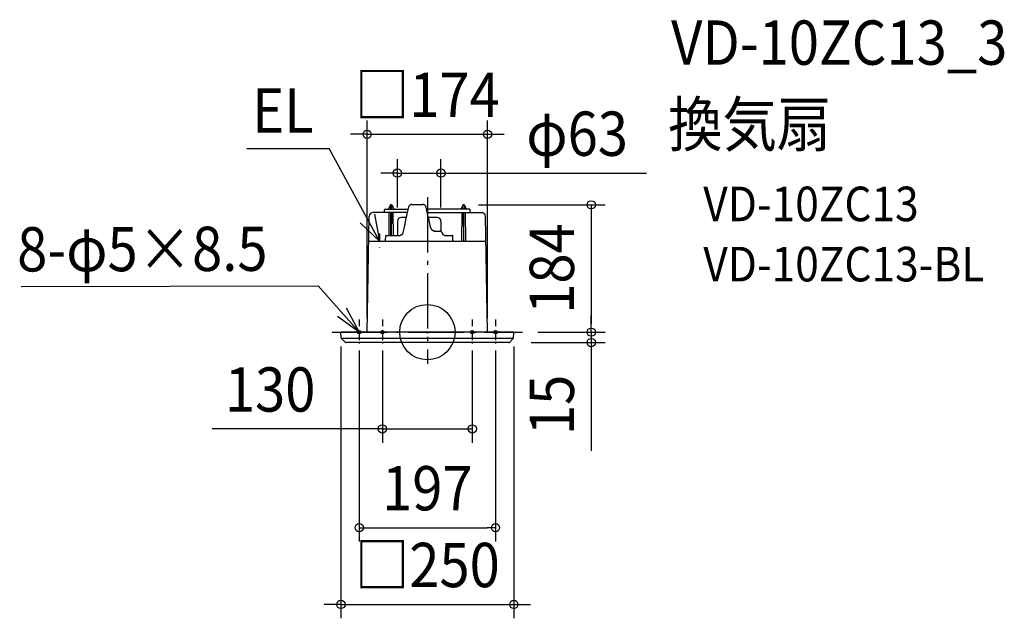
# Model space of a CAD drawing. Extents: x -589 to 834, y -413 to 452.
import ezdxf
from ezdxf.enums import TextEntityAlignment as Align

# ---------------------------------------------------------------- set-up
doc = ezdxf.new("R2010")
doc.units = 0
doc.header["$LTSCALE"] = 20
doc.header["$PDMODE"] = 3
doc.header["$PDSIZE"] = -2
doc.linetypes.add('CENTER', pattern=[1, 0.5, -0.25, 0, -0.25])
doc.linetypes.add('DASHDOT', pattern=[5.5, 4, -0.6, 0.3, -0.6])
doc.layers.get('DEFPOINTS').update_dxf_attribs({"linetype": 'CONTINUOUS'})
for name, color, linetype in [('ARRANGE', 1, 'CONTINUOUS'), ('BASIS', 6, 'DASHDOT'), ('DETAIL', 5, 'CONTINUOUS'), ('ETC', 61, 'CONTINUOUS'), ('FIX', 11, 'CONTINUOUS'), ('NOTE', 4, 'CONTINUOUS'), ('OUTLINE', 3, 'CONTINUOUS'), ('SIZE', 30, 'CONTINUOUS')]:
    doc.layers.add(name, color=color, linetype=linetype)
doc.styles.get("Standard").update_dxf_attribs({"font": 'SIMPLEX.shx', "width": 0.9, "height": 64, "bigfont": 'BIGFONT.shx'})

msp = doc.modelspace()

# ---------------------------------------------------------------- linework, layer by layer
at = {"layer": 'ARRANGE', "color": 1, "linetype": 'CONTINUOUS'}
msp.add_circle((0, 0), 40, dxfattribs=at)
msp.add_point((0, 0), dxfattribs=at)
at = {"layer": 'BASIS', "color": 6, "linetype": 'DASHDOT'}
for p, q in [((0, 195.2), (0, -45.9)), ((-137.6, 0), (137.6, 0))]:
    msp.add_line(p, q, dxfattribs=at)
at = {"layer": 'DEFPOINTS', "color": 30, "linetype": 'CONTINUOUS'}
for p in [(87, 285.9), (19.7, 229.8), (-43.3, 160.3), (19.7, 160.3), (-124.5, 0), (-124.5, 0), (-87, 0), (87, 0), (-125, -0.5), (-98.5, -6.3), (-65, -6.3), (65, -6.3), (98.5, -6.3), (125, -0.5), (236.9, 0), (-117.8, -15), (236.9, -15), (65, -139.8), (98.5, -282.5), (125, -393.4)]:
    msp.add_point(p, dxfattribs=at)
at = {"layer": 'DETAIL', "color": 5, "linetype": 'CONTINUOUS'}
for p, q in [((-79.4, 172.7), (-79.5, 172.7)), ((-79.5, 172.7), (-79.5, 172.7)), ((-79.5, 172.7), (-79.5, 172.7)), ((-79.4, 172.7), (-79.4, 172.7)), ((-79.4, 172.7), (-79.4, 172.7)), ((-79.3, 172.7), (-79.4, 172.7)), ((-79.3, 172.7), (-79.3, 172.7)), ((-79.2, 172.7), (-79.3, 172.7)), ((-79.2, 172.7), (-79.2, 172.7)), ((-79.1, 172.7), (-79.2, 172.7)), ((-79, 172.7), (-79.1, 172.7)), ((-79, 172.7), (-79, 172.7)), ((-79, 172.7), (-79, 172.7)), ((-79, 172.7), (-79, 172.7)), ((-78.5, 172.7), (-79, 172.7)), ((-78.4, 172.7), (-78.5, 172.7)), ((-78.4, 172.7), (-78.4, 172.7)), ((-78.3, 172.7), (-78.4, 172.7)), ((-78.3, 172.7), (-78.3, 172.7)), ((-78.2, 172.7), (-78.3, 172.7)), ((-78.2, 172.7), (-78.2, 172.7)), ((-78.1, 172.7), (-78.2, 172.7)), ((-78.1, 172.7), (-78.1, 172.7)), ((-78.1, 172.7), (-78.1, 172.7)), ((-78, 172.7), (-78.1, 172.7)), ((-78, 172.7), (-78, 172.7)), ((-78, 172.7), (-78, 172.7)), ((-78, 172.7), (-78, 172.7)), ((-29.1, 172.7), (-78, 172.7)), ((-62, 172.7), (-62, 176.8)), ((-61.1, 177.7), (-27.9, 177.7)), ((-53.6, 183.4), (-56, 177.7)), ((-55.4, 139.9), (-55.1, 172.7)), ((-53.3, 183), (-53.4, 177.7)), ((-52.6, 139.9), (-52.9, 172.7)), ((-52.7, 184), (-52.3, 184)), ((-51.9, 172.7), (-52.2, 139.9)), ((-51.3, 177.7), (-51.3, 183)), ((-51.1, 183.4), (-48.6, 177.7)), ((-49.7, 172.7), (-49.4, 139.9)), ((-28.6, 174.7), (-30, 168.6)), ((-27.3, 180.6), (-28.6, 174.7)), ((-27.2, 180.9), (-27.3, 180.6)), ((-27.1, 181.2), (-27.2, 180.9)), ((-27, 181.5), (-27.1, 181.2)), ((-26.8, 181.8), (-27, 181.5)), ((-26.7, 182.1), (-26.8, 181.8)), ((-26.5, 182.4), (-26.7, 182.1)), ((-26.3, 182.7), (-26.5, 182.4)), ((-26, 182.9), (-26.3, 182.7)), ((-25.8, 183.2), (-26, 182.9)), ((-25.5, 183.4), (-25.8, 183.2)), ((-25.3, 183.6), (-25.5, 183.4)), ((-25, 183.8), (-25.3, 183.6)), ((-24.7, 184), (-25, 183.8)), ((-24.4, 184.1), (-24.7, 184)), ((-24, 184.3), (-24.4, 184.1)), ((-23.7, 184.4), (-24, 184.3)), ((-23.3, 184.4), (-23.7, 184.4)), ((-23, 184.5), (-23.3, 184.4)), ((-22.6, 184.5), (-23, 184.5)), ((-22.4, 184.5), (-22.6, 184.5)), ((-22.4, 184.5), (-22.4, 184.5)), ((-22.4, 184.5), (-6.7, 184.5)), ((-6.4, 184.5), (-6.7, 184.5)), ((-6.1, 184.5), (-6.4, 184.5)), ((-5.7, 184.4), (-6.1, 184.5)), ((-5.4, 184.4), (-5.7, 184.4)), ((-5, 184.3), (-5.4, 184.4)), ((-4.7, 184.1), (-5, 184.3)), ((-4.4, 184), (-4.7, 184.1)), ((-4.1, 183.8), (-4.4, 184)), ((-3.8, 183.6), (-4.1, 183.8)), ((-3.3, 183.2), (-3.5, 183.4)), ((-3, 183), (-3.3, 183.2)), ((-2.8, 182.7), (-3, 183)), ((-2.6, 182.4), (-2.8, 182.7)), ((-2.4, 182.1), (-2.6, 182.4)), ((-2.2, 181.8), (-2.4, 182.1)), ((-2.1, 181.5), (-2.2, 181.8)), ((-2, 181.2), (-2.1, 181.5)), ((-1.9, 180.9), (-2, 181.2)), ((-1.8, 180.6), (-1.9, 180.9)), ((-0.7, 176), (-1.8, 180.6)), ((61.1, 177.7), (-1.1, 177.7)), ((0.3, 171.3), (-0.7, 176)), ((0, 172.7), (78, 172.7)), ((1.4, 166.5), (0.3, 171.3)), ((51.1, 183.4), (48.6, 177.7)), ((49.7, 172.7), (49.4, 131.4)), ((51.3, 177.7), (51.3, 183)), ((51.9, 172.7), (52.1, 131.4)), ((52.7, 184), (52.3, 184)), ((52.6, 131.4), (52.9, 172.7)), ((53.3, 183), (53.4, 177.7)), ((53.6, 183.4), (56, 177.7)), ((55.4, 131.4), (55.1, 172.7)), ((62, 172.7), (62, 176.8)), ((78, 172.7), (78.1, 172.7)), ((78, 172.7), (78, 172.7)), ((78, 172.7), (78, 172.7)), ((78, 172.7), (78, 172.7)), ((78.1, 172.7), (78.2, 172.7)), ((78.1, 172.7), (78.1, 172.7)), ((78.1, 172.7), (78.1, 172.7)), ((78.2, 172.7), (78.3, 172.7)), ((78.2, 172.7), (78.2, 172.7)), ((78.3, 172.7), (78.4, 172.7)), ((78.3, 172.7), (78.3, 172.7)), ((78.4, 172.7), (78.5, 172.7)), ((78.4, 172.7), (78.4, 172.7)), ((78.5, 172.7), (79, 172.7)), ((79, 172.7), (79.1, 172.7)), ((79, 172.7), (79, 172.7)), ((79, 172.7), (79, 172.7)), ((79, 172.7), (79, 172.7)), ((79.1, 172.7), (79.2, 172.7)), ((79.2, 172.7), (79.3, 172.7)), ((79.2, 172.7), (79.2, 172.7)), ((79.3, 172.7), (79.4, 172.7)), ((79.3, 172.7), (79.3, 172.7)), ((79.4, 172.7), (79.5, 172.7)), ((79.4, 172.7), (79.4, 172.7)), ((79.4, 172.7), (79.4, 172.7)), ((79.5, 172.7), (79.5, 172.7)), ((79.5, 172.7), (79.5, 172.7)), ((-87, 0), (-84, 167.8)), ((-84.1, 166.5), (-84.1, 166.5)), ((-43.3, 160.3), (-43.3, 140)), ((-30.6, 165.8), (-37.8, 165.8)), ((-31.4, 162.4), (-32.7, 156.2)), ((-30, 168.6), (-31.4, 162.4)), ((2.4, 161.7), (1.4, 166.5)), ((14.2, 165.8), (1.5, 165.8)), ((3.5, 156.9), (2.4, 161.7)), ((4.5, 152.1), (3.5, 156.9)), ((19.7, 160.3), (19.7, 145.5)), ((87, 0), (84, 167.8)), ((84.1, 166.5), (84.1, 166.5)), ((-35.7, 142.6), (-35.9, 142.3)), ((-35.6, 142.9), (-35.7, 142.6)), ((-35.5, 143.2), (-35.6, 142.9)), ((-35.4, 143.5), (-35.5, 143.2)), ((-35.3, 143.8), (-35.4, 143.5)), ((-34, 149.9), (-35.3, 143.8)), ((-32.7, 156.2), (-34, 149.9)), ((4.6, 151.7), (4.5, 152.1)), ((4.7, 151.3), (4.6, 151.7)), ((4.9, 150.8), (4.7, 151.3)), ((5.1, 150.3), (4.9, 150.8)), ((5.3, 149.9), (5.1, 150.3)), ((5.5, 149.5), (5.3, 149.9)), ((5.8, 149.1), (5.5, 149.5)), ((6.1, 148.7), (5.8, 149.1)), ((6.4, 148.3), (6.1, 148.7)), ((6.7, 148), (6.4, 148.3)), ((7, 147.6), (6.7, 148)), ((7.4, 147.4), (7, 147.6)), ((7.7, 147.1), (7.4, 147.4)), ((8.1, 146.8), (7.7, 147.1)), ((8.5, 146.6), (8.1, 146.8)), ((8.8, 146.4), (8.5, 146.6)), ((9.2, 146.3), (8.8, 146.4)), ((9.6, 146.1), (9.2, 146.3)), ((9.6, 146.1), (10, 146)), ((10, 146), (9.6, 146.1)), ((10, 146), (10, 146)), ((10.4, 146), (10, 146)), ((10.4, 146), (10.8, 145.9)), ((10.8, 145.9), (10.4, 146)), ((11.1, 145.9), (10.8, 145.9)), ((10.8, 145.9), (11.1, 145.9)), ((11.1, 145.9), (18.1, 145.9)), ((11.1, 145.9), (11.2, 145.9)), ((18.3, 145.9), (18.1, 145.9)), ((18.1, 145.9), (18.2, 145.9)), ((18.6, 145.9), (18.3, 145.9)), ((18.8, 145.8), (18.6, 145.9)), ((19.1, 145.8), (18.8, 145.8)), ((19.4, 145.7), (19.1, 145.8)), ((19.6, 145.6), (19.4, 145.7)), ((19.9, 145.4), (19.6, 145.6)), ((20.1, 145.3), (19.9, 145.4)), ((20.3, 145.1), (20.1, 145.3)), ((20.5, 144.9), (20.3, 145.1)), ((20.7, 144.7), (20.5, 144.9)), ((20.9, 144.5), (20.7, 144.7)), ((21.1, 144.2), (20.9, 144.5)), ((21.3, 143.9), (21.1, 144.2)), ((21.4, 143.7), (21.3, 143.9)), ((21.6, 143.4), (21.4, 143.7)), ((21.7, 143.1), (21.6, 143.4)), ((21.8, 142.7), (21.7, 143.1)), ((21.9, 142.4), (21.8, 142.7)), ((22.1, 142.1), (21.9, 142.4)), ((-84.7, 131.4), (84.7, 131.4)), ((-60.3, 132.4), (-60.2, 139.4)), ((-59.7, 139.9), (-39.4, 139.9)), ((-39.2, 139.9), (-39.4, 139.9)), ((-39, 139.9), (-39.2, 139.9)), ((-38.7, 140), (-39, 139.9)), ((-38.4, 140.1), (-38.7, 140)), ((-38.1, 140.2), (-38.4, 140.1)), ((-37.9, 140.3), (-38.1, 140.2)), ((-37.6, 140.4), (-37.9, 140.3)), ((-37.3, 140.6), (-37.6, 140.4)), ((-37.1, 140.8), (-37.3, 140.6)), ((-36.9, 141), (-37.1, 140.8)), ((-36.6, 141.2), (-36.9, 141)), ((-36.4, 141.4), (-36.6, 141.2)), ((-36.2, 141.7), (-36.4, 141.4)), ((-36, 142), (-36.2, 141.7)), ((-35.9, 142.3), (-36, 142)), ((22.2, 141.8), (22.1, 142.1)), ((22.3, 141.6), (22.2, 141.8)), ((22.5, 141.3), (22.3, 141.6)), ((22.7, 141.1), (22.5, 141.3)), ((22.8, 140.9), (22.7, 141.1)), ((23, 140.7), (22.8, 140.9)), ((23.2, 140.5), (23, 140.7)), ((23.4, 140.4), (23.2, 140.5)), ((23.6, 140.3), (23.4, 140.4)), ((23.8, 140.1), (23.6, 140.3)), ((24, 140), (23.8, 140.1)), ((24.2, 140), (24, 140)), ((24.4, 139.9), (24.2, 140)), ((24.6, 139.9), (24.4, 139.9)), ((24.8, 139.9), (24.6, 139.9)), ((24.8, 139.9), (36.1, 139.9)), ((36.7, 132.4), (36.6, 139.4)), ((124.5, 0), (-124.5, 0)), ((-124.5, -8.6), (-125, -0.5)), ((124.2, -9.3), (-124.2, -9.3)), ((-124.2, -9.3), (-118.5, -14.7)), ((124.2, -9.3), (118.5, -14.7)), ((124.5, -8.6), (125, -0.5)), ((117.8, -15), (-117.8, -15))]:
    msp.add_line(p, q, dxfattribs=at)
for centre, radius, start, end in [((-79, 167.7), 5, 95.1378, 178.9949), ((-61.1, 176.8), 0.88, 90, 180), ((-52.7, 183), 1, 90, 156.5014), ((-52.3, 183), 1, 90, 179.4998), ((-52.3, 183), 1, 0.5003, 90), ((-52, 183), 1, 23.4986, 90), ((52, 183), 1, 90, 156.5014), ((52.3, 183), 1, 90, 179.4997), ((52.3, 183), 1, 0.5002, 90), ((52.7, 183), 1, 23.4986, 90), ((61.1, 176.8), 0.88, 0, 90), ((79, 167.7), 5, 1.0051, 84.8622), ((-37.8, 160.3), 5.52, 90, 180), ((14.2, 160.3), 5.52, 0, 90), ((-61.3, 132.4), 1, 270, 359.5), ((-59.7, 139.4), 0.501, 90, 179.5), ((36.1, 139.4), 0.501, 0.5, 90), ((37.7, 132.4), 1, 180.5, 270), ((-124.5, -0.5), 0.5, 90, 183), ((124.5, -0.5), 0.5, 357, 90), ((-123.6, -8.5), 1, 183, 226.5), ((123.6, -8.5), 1, 313.5, 357), ((-117.8, -14), 1, 226.5, 270), ((117.8, -14), 1, 270, 313.5)]:
    msp.add_arc(centre, radius, start, end, dxfattribs=at)
at = {"layer": 'FIX', "color": 11, "linetype": 'CONTINUOUS'}
for centre in [(-98.5, 0), (-65, 0), (65, 0), (98.5, 0)]:
    msp.add_circle(centre, 2.5, dxfattribs=at)
at = {"layer": 'NOTE', "color": 4, "linetype": 'CONTINUOUS'}
for p, q in [((-260.9, 265.6), (-141.7, 265.6)), ((-69, 131.4), (-141.7, 265.6)), ((-69, 131.4), (-97.1, 158)), ((-76.3, 170.6), (-69, 131.4)), ((-586.9, 66.2), (-158, 67.1)), ((-98.4, 0), (-158, 67.1)), ((-117.4, 35.2), (-98.4, 0)), ((-98.4, 0), (-129.7, 22.7))]:
    msp.add_line(p, q, dxfattribs=at)
at = {"layer": 'NOTE', "color": 4, "linetype": 'CENTER'}
for p, q in [((-69, 142.7), (-69, 122.3)), ((-98.4, 18.5), (-98.4, -18.5)), ((-65, 18.5), (-65, -18.5)), ((65, 18.5), (65, -18.5)), ((98.5, 18.5), (98.5, -18.5))]:
    msp.add_line(p, q, dxfattribs=at)
at = {"layer": 'OUTLINE', "color": 3, "linetype": 'CONTINUOUS'}
for p, q in [((-79.5, 172.7), (-79.5, 172.7)), ((-79.5, 172.7), (-79.5, 172.7)), ((-79.4, 172.7), (-79.5, 172.7)), ((-79.3, 172.7), (-79.4, 172.7)), ((-79.4, 172.7), (-79.4, 172.7)), ((-79.4, 172.7), (-79.4, 172.7)), ((-79.2, 172.7), (-79.3, 172.7)), ((-79.3, 172.7), (-79.3, 172.7)), ((-79.1, 172.7), (-79.2, 172.7)), ((-79.2, 172.7), (-79.2, 172.7)), ((-79, 172.7), (-79.1, 172.7)), ((-78.5, 172.7), (-79, 172.7)), ((-79, 172.7), (-79, 172.7)), ((-79, 172.7), (-79, 172.7)), ((-79, 172.7), (-79, 172.7)), ((-78.4, 172.7), (-78.5, 172.7)), ((-78.3, 172.7), (-78.4, 172.7)), ((-78.4, 172.7), (-78.4, 172.7)), ((-78.2, 172.7), (-78.3, 172.7)), ((-78.3, 172.7), (-78.3, 172.7)), ((-78.1, 172.7), (-78.2, 172.7)), ((-78.2, 172.7), (-78.2, 172.7)), ((-78, 172.7), (-78.1, 172.7)), ((-78.1, 172.7), (-78.1, 172.7)), ((-78.1, 172.7), (-78.1, 172.7)), ((-62, 172.7), (-78, 172.7)), ((-78, 172.7), (-78, 172.7)), ((-78, 172.7), (-78, 172.7)), ((-78, 172.7), (-78, 172.7)), ((-62, 172.7), (-62, 176.8)), ((-61.1, 177.7), (-27.9, 177.7)), ((-27.3, 180.6), (-28.6, 174.7)), ((-27.2, 180.9), (-27.3, 180.6)), ((-27.1, 181.2), (-27.2, 180.9)), ((-27, 181.5), (-27.1, 181.2)), ((-26.8, 181.8), (-27, 181.5)), ((-26.7, 182.1), (-26.8, 181.8)), ((-26.5, 182.4), (-26.7, 182.1)), ((-26.3, 182.7), (-26.5, 182.4)), ((-26, 182.9), (-26.3, 182.7)), ((-25.8, 183.2), (-26, 182.9)), ((-25.5, 183.4), (-25.8, 183.2)), ((-25.3, 183.6), (-25.5, 183.4)), ((-25, 183.8), (-25.3, 183.6)), ((-24.7, 184), (-25, 183.8)), ((-24.4, 184.1), (-24.7, 184)), ((-24, 184.3), (-24.4, 184.1)), ((-23.7, 184.4), (-24, 184.3)), ((-23.3, 184.4), (-23.7, 184.4)), ((-23, 184.5), (-23.3, 184.4)), ((-22.6, 184.5), (-23, 184.5)), ((-22.4, 184.5), (-22.6, 184.5)), ((-22.4, 184.5), (-22.4, 184.5)), ((-22.4, 184.5), (-6.7, 184.5)), ((-6.4, 184.5), (-6.7, 184.5)), ((-6.1, 184.5), (-6.4, 184.5)), ((-5.7, 184.4), (-6.1, 184.5)), ((-5.4, 184.4), (-5.7, 184.4)), ((-5, 184.3), (-5.4, 184.4)), ((-4.7, 184.1), (-5, 184.3)), ((-4.4, 184), (-4.7, 184.1)), ((-4.1, 183.8), (-4.4, 184)), ((-3.8, 183.6), (-4.1, 183.8)), ((-3.3, 183.2), (-3.5, 183.4)), ((-3, 183), (-3.3, 183.2)), ((-2.8, 182.7), (-3, 183)), ((-2.6, 182.4), (-2.8, 182.7)), ((-2.4, 182.1), (-2.6, 182.4)), ((-2.2, 181.8), (-2.4, 182.1)), ((-2.1, 181.5), (-2.2, 181.8)), ((-2, 181.2), (-2.1, 181.5)), ((-1.9, 180.9), (-2, 181.2)), ((-1.8, 180.6), (-1.9, 180.9)), ((-0.7, 176), (-1.8, 180.6)), ((61.1, 177.7), (-1.1, 177.7)), ((62, 172.7), (62, 176.8)), ((62, 172.7), (78, 172.7)), ((78, 172.7), (78, 172.7)), ((78, 172.7), (78, 172.7)), ((78, 172.7), (78, 172.7)), ((78, 172.7), (78.1, 172.7)), ((78.1, 172.7), (78.1, 172.7)), ((78.1, 172.7), (78.1, 172.7)), ((78.1, 172.7), (78.2, 172.7)), ((78.2, 172.7), (78.2, 172.7)), ((78.2, 172.7), (78.3, 172.7)), ((78.3, 172.7), (78.3, 172.7)), ((78.3, 172.7), (78.4, 172.7)), ((78.4, 172.7), (78.4, 172.7)), ((78.4, 172.7), (78.5, 172.7)), ((78.5, 172.7), (79, 172.7)), ((79, 172.7), (79, 172.7)), ((79, 172.7), (79, 172.7)), ((79, 172.7), (79, 172.7)), ((79, 172.7), (79.1, 172.7)), ((79.1, 172.7), (79.2, 172.7)), ((79.2, 172.7), (79.2, 172.7)), ((79.2, 172.7), (79.3, 172.7)), ((79.3, 172.7), (79.3, 172.7)), ((79.3, 172.7), (79.4, 172.7)), ((79.4, 172.7), (79.4, 172.7)), ((79.4, 172.7), (79.4, 172.7)), ((79.4, 172.7), (79.5, 172.7)), ((79.5, 172.7), (79.5, 172.7)), ((79.5, 172.7), (79.5, 172.7)), ((-87, 0), (-84, 167.8)), ((-84.1, 166.5), (-84.1, 166.5)), ((87, 0), (84, 167.8)), ((84.1, 166.5), (84.1, 166.5)), ((-87, 0), (-124.5, 0)), ((87, 0), (124.5, 0)), ((-124.5, -8.6), (-125, -0.5)), ((-124.2, -9.3), (-118.5, -14.7)), ((124.2, -9.3), (118.5, -14.7)), ((124.5, -8.6), (125, -0.5)), ((117.8, -15), (-117.8, -15))]:
    msp.add_line(p, q, dxfattribs=at)
for centre, radius, start, end in [((-79, 167.7), 5, 95.1378, 178.9949), ((-61.1, 176.8), 0.88, 90, 180), ((61.1, 176.8), 0.88, 0, 90), ((79, 167.7), 5, 1.0051, 84.8622), ((-124.5, -0.5), 0.5, 90, 183), ((124.5, -0.5), 0.5, 357, 90), ((-123.6, -8.5), 1, 183, 226.5), ((123.6, -8.5), 1, 313.5, 357), ((-117.8, -14), 1, 226.5, 270), ((117.8, -14), 1, 270, 313.5)]:
    msp.add_arc(centre, radius, start, end, dxfattribs=at)
at = {"layer": 'SIZE', "color": 30, "linetype": 'CONTINUOUS'}
for p, q in [((-87, 20), (-87, 305.9)), ((87, 20), (87, 305.9)), ((-99, 285.9), (-111, 285.9)), ((-87, 285.9), (-99, 285.9)), ((-87, 285.9), (87, 285.9)), ((87, 285.9), (99, 285.9)), ((99, 285.9), (111, 285.9)), ((-43.3, 180.3), (-43.3, 249.8)), ((19.7, 180.3), (19.7, 249.8)), ((-55.3, 229.8), (-67.3, 229.8)), ((-43.3, 229.8), (-55.3, 229.8)), ((-43.3, 229.8), (19.7, 229.8)), ((19.7, 229.8), (31.7, 229.8)), ((31.7, 229.8), (316.9, 229.8)), ((74, 184), (256.9, 184)), ((236.9, 184), (236.9, 172)), ((236.9, 172), (236.9, 12)), ((236.9, 12), (236.9, 24)), ((159.6, 0), (256.9, 0)), ((159.6, 0), (256.9, 0)), ((236.9, 0), (236.9, 12)), ((236.9, 0), (236.9, 12)), ((236.9, 0), (236.9, -15)), ((-125, -20.5), (-125, -413.4)), ((-98.5, -26.3), (-98.5, -302.5)), ((-65, -26.3), (-65, -159.8)), ((65, -26.3), (65, -159.8)), ((98.5, -26.3), (98.5, -302.5)), ((125, -20.5), (125, -413.4)), ((150.2, -15), (256.9, -15)), ((236.9, -15), (236.9, -27)), ((236.9, -27), (236.9, -171.3)), ((-77, -139.8), (-311.1, -139.8)), ((-65, -139.8), (-77, -139.8)), ((-65, -139.8), (65, -139.8)), ((-98.5, -282.5), (-86.5, -282.5)), ((-86.5, -282.5), (86.5, -282.5)), ((98.5, -282.5), (86.5, -282.5)), ((-137, -393.4), (-149, -393.4)), ((-125, -393.4), (-137, -393.4)), ((-125, -393.4), (125, -393.4)), ((125, -393.4), (137, -393.4)), ((137, -393.4), (149, -393.4))]:
    msp.add_line(p, q, dxfattribs=at)
for centre in [(-87, 285.9), (87, 285.9), (-43.3, 229.8), (19.7, 229.8), (236.9, 184), (236.9, 0), (236.9, 0), (236.9, -15), (-65, -139.8), (65, -139.8), (-98.5, -282.5), (98.5, -282.5), (-125, -393.4), (125, -393.4)]:
    msp.add_circle(centre, 6, dxfattribs=at)

# ---------------------------------------------------------------- texts
at = {"layer": 'ETC', "color": 61, "linetype": 'CONTINUOUS', "width": 0.9}
for s, height, p in [('VD-10ZC13_3', 64, (352.3, 386.4)), ('換気扇', 64, (348.1, 268.4)), ('VD-10ZC13', 50, (398.8, 160.3)), ('VD-10ZC13-BL', 50, (398.8, 73.3))]:
    msp.add_text(s, height=height, dxfattribs=at).set_placement(p)
at = {"layer": 'NOTE', "color": 4, "linetype": 'CONTINUOUS', "width": 0.9}
msp.add_text('EL', height=64, dxfattribs=at).set_placement((-253.2, 288.2))
msp.add_text('8-φ5×8.5', height=64, rotation=0.1493, dxfattribs=at).set_placement((-592.8, 87.7))
at = {"layer": 'SIZE', "color": 30, "linetype": 'CONTINUOUS', "width": 0.9}
for s, p in [('□174', (0, 310.9)), ('φ63', (216.5, 254.8)), ('130', (-227.2, -114.8)), ('197', (0, -257.5)), ('□250', (0, -368.4))]:
    msp.add_text(s, height=64, dxfattribs=at).set_placement(p, align=Align.CENTER)
for s, p in [('184', (211.9, 92)), ('15', (211.9, -105.1))]:
    msp.add_text(s, height=64, rotation=90, dxfattribs=at).set_placement(p, align=Align.CENTER)

doc.saveas('drawing.dxf')
